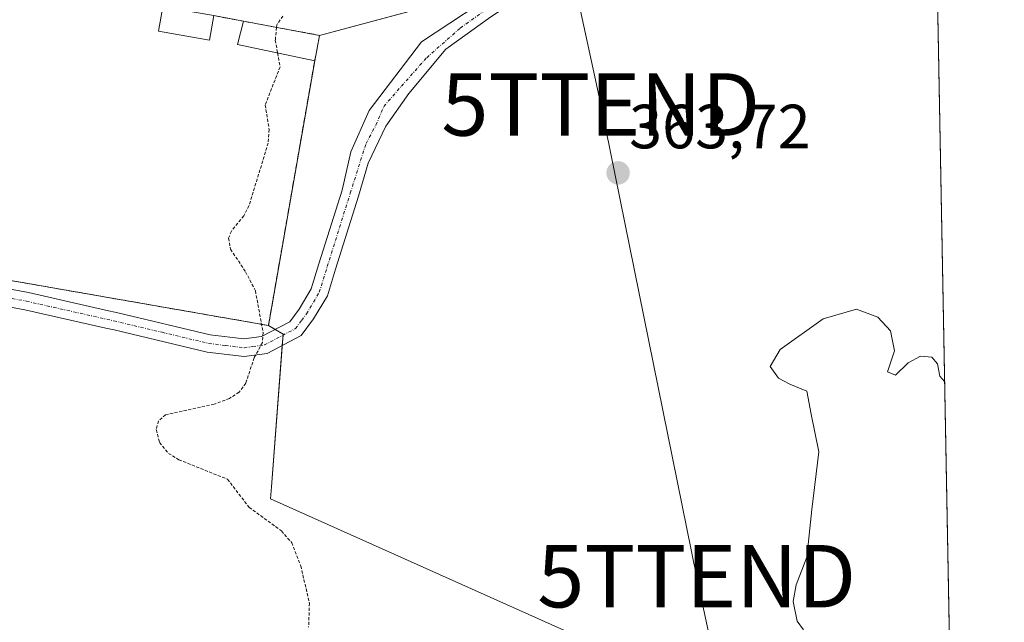
# Model space of a CAD drawing. Units: metres. Extents: x 625164 to 628652, y 4692541 to 4694916.
# Drawn here: x 628482 to 628640, y 4693085 to 4693182 of the extents above; entities that cross this region are included whole.
import ezdxf
from ezdxf.enums import TextEntityAlignment as Align

# ---------------------------------------------------------------- set-up
doc = ezdxf.new("R2010")
doc.units = ezdxf.units.M
doc.header["$MEASUREMENT"] = 0
for name, pattern in [('TRAZO_Y_PUNTO', [1, 0.5, -0.25, 0, -0.25]), ('TRAZOS', [0.75, 0.5, -0.25]), ('TRAZOSX2', [1.5, 1, -0.5])]:
    doc.linetypes.add(name, pattern=pattern)
doc.layers.get('0').update_dxf_attribs({"lineweight": 5})
for name, color, linetype, lineweight in [('Camino', 19, 'Continuous', 0), ('Camino Cxs', 19, 'Continuous', 0), ('Camino eje', 39, 'TRAZO_Y_PUNTO', 13), ('Carátula', 7, 'Continuous', 5), ('Cementerio', 135, 'TRAZOSX2', 0), ('Cementerio Cxs', 135, 'Continuous', 0), ('Comarca CxS', 133, 'Continuous', 0), ('Comunidad Autónoma CxS', 142, 'Continuous', 0), ('Curva de nivel auxiliar', 36, 'TRAZOS', 0), ('Curva de nivel normal', 36, 'Continuous', 0), ('Edificación ligera', 1, 'Continuous', 0), ('Edificación ligera Cxs', 1, 'Continuous', 0), ('Matorral', 135, 'Continuous', 0), ('Matorral CxS', 135, 'Continuous', 0), ('Municipio CxS', 142, 'Continuous', 0), ('Muro lineal', 1, 'TRAZOSX2', 13), ('Núcleo urbano', 19, 'Continuous', 0), ('Núcleo urbano CxS', 19, 'Continuous', 0), ('Pastizal CxS', 92, 'Continuous', 0), ('Provincia CxS', 1, 'Continuous', 0), ('Punto de cota en terreno', 7, 'Continuous', 0), ('Rótulo de punto de cota en terreno', 19, 'Continuous', 0), ('Tendido', 6, 'Continuous', 0), ('Torre de tendido puntual', 7, 'Continuous', 0)]:
    doc.layers.add(name, color=color, linetype=linetype, lineweight=lineweight)
doc.styles.add('Arial', font='txt', dxfattribs={"height": 0.2})

# ---------------------------------------------------------------- blocks, each defined once
blk = doc.blocks.new('*U170')
at = {"layer": 'Tendido', "color": 6, "linetype": 'Continuous', "lineweight": 0}
blk.add_polyline3d([(628635.43, 4692878.88, 369.77), (628624.02, 4692932.23, 368.59), (628607.72, 4693015.09, 365.98), (628591.09, 4693092.57, 364.53), (628575.69, 4693168.27, 363.52), (628556.58, 4693256.3, 363.07), (628510.32, 4693283.8, 361.43), (628450.57, 4693320.8, 353.68)], dxfattribs=at)
blk = doc.blocks.new('5PATER')
at = {"layer": 'Carátula', "linetype": 'Continuous', "lineweight": 5}
h = blk.add_hatch(color=250, dxfattribs=at)
edge = h.paths.add_edge_path()
edge.add_ellipse((0, 0.01), major_axis=(-1.33, -1.34), ratio=0.999422, start_angle=0, end_angle=360)
blk = doc.blocks.new('5TTEND')
blk.add_text('5TTEND', height=10).set_placement((0, 0), align=Align.MIDDLE_CENTER)

msp = doc.modelspace()

# ---------------------------------------------------------------- linework, layer by layer
at = {"layer": 'Camino', "color": 19, "linetype": 'Continuous', "lineweight": 0}
for points in [[(628562.5, 4693185.29, 363.44), (628558.06, 4693182.36, 363.39), (628550.81, 4693177.16, 363.28), (628544.88, 4693170.06, 363.33), (628541.18, 4693164.77, 363.31), (628538.32, 4693158.85, 363.29), (628536.79, 4693153.56, 363.23), (628533.12, 4693141.84, 363.07), (628531.79, 4693137.56, 362.9), (628529.59, 4693133.87, 362.8), (628527.6, 4693131.21, 362.75), (628522.1, 4693128.32, 362.61), (628518.43, 4693127.82, 362.39), (628512.47, 4693128.54, 362.1), (628497.53, 4693132.1, 361.69), (628496.21, 4693132.4, 361.64), (628483.2, 4693135.34, 360.98), (628474.22, 4693137, 360.51), (628464.52, 4693138, 360.16), (628452.93, 4693138.32, 359.69), (628446.17, 4693139.15, 359.5), (628444.87, 4693139.43, 359.5)], [(628474.62, 4693139.78, 360.58), (628483.77, 4693138.08, 360.96), (628496.16, 4693135.28, 361.42), (628498.16, 4693134.83, 361.5), (628512.97, 4693131.31, 362.11), (628518.4, 4693130.65, 362.38), (628521.23, 4693131.03, 362.54), (628525.74, 4693133.4, 362.62), (628527.26, 4693135.44, 362.74), (628529.21, 4693138.71, 362.86), (628530.44, 4693142.68, 362.95), (628534.15, 4693154.53, 363.17), (628535.57, 4693160.65, 363.24), (628538.53, 4693167.31, 363.35), (628546.89, 4693178.32, 363.23), (628556, 4693184.3, 363.37)]]:
    msp.add_polyline3d(points, dxfattribs=at)
at = {"layer": 'Camino Cxs', "color": 19, "linetype": 'Continuous', "lineweight": 0}
for points in [[(628474.62, 4693139.78, 360.58), (628483.77, 4693138.08, 360.96), (628496.16, 4693135.28, 361.42), (628498.16, 4693134.83, 361.5), (628512.97, 4693131.31, 362.11), (628518.4, 4693130.65, 362.38), (628521.23, 4693131.03, 362.54), (628525.74, 4693133.4, 362.62), (628527.26, 4693135.44, 362.74), (628529.21, 4693138.71, 362.86), (628530.44, 4693142.68, 362.95), (628534.15, 4693154.53, 363.17), (628535.57, 4693160.65, 363.24), (628538.53, 4693167.31, 363.35), (628546.89, 4693178.32, 363.23), (628556, 4693184.3, 363.37)], [(628558.06, 4693182.36, 363.39), (628550.81, 4693177.16, 363.28), (628544.88, 4693170.06, 363.33), (628541.18, 4693164.77, 363.31), (628538.32, 4693158.85, 363.29), (628536.79, 4693153.56, 363.23), (628533.12, 4693141.84, 363.07), (628531.79, 4693137.56, 362.9), (628529.59, 4693133.87, 362.8), (628527.6, 4693131.21, 362.75), (628522.1, 4693128.32, 362.61), (628518.43, 4693127.82, 362.39), (628512.47, 4693128.54, 362.1), (628497.53, 4693132.1, 361.69), (628496.21, 4693132.4, 361.64), (628483.2, 4693135.34, 360.98), (628474.22, 4693137, 360.51)]]:
    msp.add_polyline3d(points, dxfattribs=at)
at = {"layer": 'Camino eje', "color": 39, "linetype": 'TRAZO_Y_PUNTO', "lineweight": 13}
msp.add_polyline3d([(628479, 4693137.54, 360.76), (628483.49, 4693136.71, 360.97), (628497.52, 4693133.54, 361.54), (628505.25, 4693131.71, 361.88), (628512.72, 4693129.93, 362.11), (628515.44, 4693129.6, 362.22), (628518.42, 4693129.24, 362.39), (628519.83, 4693129.43, 362.47), (628521.67, 4693129.68, 362.58), (628526.67, 4693132.31, 362.67), (628527.67, 4693133.64, 362.7), (628528.43, 4693134.66, 362.76), (628530.5, 4693138.14, 362.86), (628531.78, 4693142.26, 362.96), (628535.47, 4693154.05, 363.19), (628538, 4693162.02, 363.29), (628539.59, 4693164.98, 363.32), (628540.86, 4693167.95, 363.34), (628543.69, 4693171.22, 363.34), (628547.74, 4693175.78, 363.29), (628553.14, 4693180.54, 363.32), (628557.03, 4693183.33, 363.4)], dxfattribs=at)
at = {"layer": 'Cementerio', "color": 135, "linetype": 'TRAZOSX2', "lineweight": 0}
for points in [[(628513.55, 4693182.53, 361.7), (628518.32, 4693181.63, 362.01)], [(628518.32, 4693181.63, 362.01), (628530.55, 4693179.37, 362.77)], [(628530.55, 4693179.37, 362.77), (628529.76, 4693175.3, 362.8)], [(628529.76, 4693175.3, 362.8), (628522.33, 4693132.81, 362.56), (628445.64, 4693146.18, 359.63)]]:
    msp.add_polyline3d(points, dxfattribs=at)
at = {"layer": 'Cementerio Cxs', "color": 135, "linetype": 'Continuous', "lineweight": 0}
msp.add_polyline3d([(628529.76, 4693175.3, 362.8), (628522.33, 4693132.81, 362.56), (628445.64, 4693146.18, 359.63), (628441.13, 4693147.08, 359.56), (628440.17, 4693144.97, 359.53), (628431.83, 4693146.39, 359.32), (628432.35, 4693148.73, 359.33), (628379.51, 4693153.66, 357.67), (628373.78, 4693154.28, 357.53), (628368.46, 4693154.96, 357.33), (628370.01, 4693161.08, 357.38), (628375.32, 4693159.99, 357.63), (628387.1, 4693203.67, 357), (628392.96, 4693202.62, 357.31), (628407.08, 4693200.35, 357.78), (628418.33, 4693198.51, 358.16), (628505.37, 4693183.96, 361.59), (628513.55, 4693182.53, 361.7), (628518.32, 4693181.63, 362.01), (628530.55, 4693179.37, 362.77), (628529.76, 4693175.3, 362.8)], close=True, dxfattribs=at)
at = {"layer": 'Comarca CxS', "color": 133, "linetype": 'Continuous', "lineweight": 0}
msp.add_polyline3d([(625861.77, 4692552.76, 327.2), (625209.88, 4692540.94, 332.46), (625168.47, 4694854.15, 379.25), (628597.95, 4694916.39, 381.28), (628614.84, 4693998.21, 333.05), (628640.5, 4692603.16, 373.79), (625861.77, 4692552.76, 327.2)], close=True, dxfattribs=at)
msp.add_polyline3d([(625861.77, 4692552.76, 327.2), (625209.88, 4692540.94, 332.46), (625168.47, 4694854.15, 379.25), (628597.95, 4694916.39, 381.28), (628614.84, 4693998.21, 333.05), (628640.5, 4692603.16, 373.79), (625861.77, 4692552.76, 327.2)], close=True, dxfattribs=at)
at = {"layer": 'Comunidad Autónoma CxS', "color": 142, "linetype": 'Continuous', "lineweight": 0}
msp.add_polyline3d([(625861.77, 4692552.76, 327.2), (625209.88, 4692540.94, 332.46), (625168.47, 4694854.15, 379.25), (628597.95, 4694916.39, 381.28), (628614.84, 4693998.21, 333.05), (628640.5, 4692603.16, 373.79), (625861.77, 4692552.76, 327.2)], close=True, dxfattribs=at)
msp.add_polyline3d([(625861.77, 4692552.76, 327.2), (625209.88, 4692540.94, 332.46), (625168.47, 4694854.15, 379.25), (628597.95, 4694916.39, 381.28), (628614.84, 4693998.21, 333.05), (628640.5, 4692603.16, 373.79), (625861.77, 4692552.76, 327.2)], close=True, dxfattribs=at)
at = {"layer": 'Curva de nivel auxiliar', "color": 36, "linetype": 'TRAZOS', "lineweight": 0}
for points in [[(628524.66, 4693182.47, 362.5), (628523.65, 4693181.07, 362.5), (628523.61, 4693180.65, 362.5)], [(628523.61, 4693180.65, 362.5), (628523.43, 4693178.59, 362.5), (628523.8, 4693176.54, 362.5)], [(628523.8, 4693176.54, 362.5), (628524.2, 4693174.32, 362.5), (628521.81, 4693168.19, 362.5), (628522.45, 4693164.28, 362.5), (628522.28, 4693162.09, 362.5), (628519.22, 4693152.05, 362.5), (628518.36, 4693150.39, 362.5), (628516.37, 4693147.97, 362.5), (628515.94, 4693146.83, 362.5), (628516.25, 4693145.04, 362.5), (628518.65, 4693141.44, 362.5), (628520.24, 4693138.38, 362.5), (628521.46, 4693131.68, 362.5), (628521.37, 4693130.07, 362.5), (628520.04, 4693127.63, 362.5), (628518.69, 4693123.55, 362.5), (628517.63, 4693122.1, 362.5), (628516.06, 4693121.1, 362.5), (628513.6, 4693120.18, 362.5), (628505.82, 4693118.49, 362.5), (628504.66, 4693117.51, 362.5), (628504.32, 4693116.09, 362.5), (628504.86, 4693114.02, 362.5), (628506.3, 4693112.29, 362.5), (628507.96, 4693111.27, 362.5), (628515.75, 4693108.13, 362.5), (628519.24, 4693103.62, 362.5), (628524.43, 4693099.83, 362.5), (628526.06, 4693097.95, 362.5), (628527.52, 4693094.23, 362.5), (628528.91, 4693088.26, 362.5), (628528.78, 4693084.41, 362.5)]]:
    msp.add_polyline3d(points, dxfattribs=at)
at = {"layer": 'Curva de nivel normal', "color": 36, "linetype": 'Continuous', "lineweight": 0}
msp.add_polyline3d([(628608.25, 4693083.98, 365), (628607.25, 4693085.35, 365), (628606.58, 4693088.51, 365), (628607.1, 4693091.2, 365), (628608.8, 4693095.61, 365), (628609.6, 4693103.28, 365), (628610.74, 4693112.52, 365), (628609.46, 4693118.59, 365), (628608.8, 4693122.26, 365), (628606.04, 4693123.39, 365), (628604.25, 4693124.35, 365), (628602.91, 4693126.23, 365), (628604.48, 4693128.93, 365), (628611.41, 4693133.9, 365), (628616.78, 4693135.45, 365), (628620.17, 4693134.13, 365), (628622.24, 4693131.96, 365), (628622.85, 4693128.72, 365), (628621.72, 4693125.35, 365), (628623.04, 4693124.84, 365), (628625.06, 4693126.84, 365), (628627.06, 4693127.86, 365), (628628.87, 4693127.75, 365), (628629.77, 4693126.68, 365), (628630.15, 4693124.67, 365), (628630.92, 4693123.84, 365)], dxfattribs=at)
at = {"layer": 'Edificación ligera', "color": 1, "linetype": 'Continuous', "lineweight": 0}
for points in [[(628513.55, 4693182.53, 364.33), (628512.87, 4693178.62, 363.12), (628504.69, 4693180.05, 363.07), (628505.37, 4693183.96, 365.13)], [(628529.76, 4693175.3, 365.87), (628517.35, 4693177.89, 364.66), (628518.32, 4693181.63, 365.45)], [(628518.32, 4693181.63, 365.45), (628530.55, 4693179.37, 365.08)], [(628530.55, 4693179.37, 365.08), (628529.76, 4693175.3, 365.87)]]:
    msp.add_polyline3d(points, dxfattribs=at)
at = {"layer": 'Edificación ligera Cxs', "color": 1, "linetype": 'Continuous', "lineweight": 0}
for points in [[(628513.55, 4693182.53, 364.32), (628512.87, 4693178.62, 363.12), (628504.69, 4693180.05, 363.07), (628505.37, 4693183.96, 365.13), (628513.55, 4693182.53, 364.32)], [(628530.55, 4693179.37, 365.08), (628529.76, 4693175.3, 365.87), (628517.35, 4693177.89, 364.66), (628518.32, 4693181.63, 365.45), (628530.55, 4693179.37, 365.08)]]:
    msp.add_polyline3d(points, close=True, dxfattribs=at)
at = {"layer": 'Matorral', "color": 135, "linetype": 'Continuous', "lineweight": 0}
for points in [[(628592.88, 4693292.64, 360.07), (628575.6, 4693292.06, 361.78), (628568.73, 4693287.84, 362.26), (628567.78, 4693287.25, 362.29), (628566.82, 4693286.67, 362.35), (628566.44, 4693286.43, 362.39), (628568.55, 4693265.32, 362.95), (628568.77, 4693259.98, 362.96), (628569.06, 4693252.65, 362.99), (628569.26, 4693247.72, 363.01), (628570.67, 4693221.68, 363.22), (628571.37, 4693203.38, 363.39), (628564.38, 4693189.96, 363.39), (628563.49, 4693188.25, 363.43), (628559.22, 4693187.1, 363.38), (628553.28, 4693185.5, 363.32), (628530.55, 4693179.37, 362.77)], [(628530.55, 4693179.37, 362.77), (628518.32, 4693181.63, 362.01), (628513.55, 4693182.53, 361.7), (628505.37, 4693183.96, 361.59), (628418.33, 4693198.51, 358.16), (628407.08, 4693200.35, 357.78), (628397.65, 4693201.87, 357.44)]]:
    msp.add_polyline3d(points, dxfattribs=at)
at = {"layer": 'Matorral CxS', "color": 135, "linetype": 'Continuous', "lineweight": 0}
msp.add_polyline3d([(628563.49, 4693188.25, 363.43), (628530.55, 4693179.37, 362.77), (628518.32, 4693181.63, 362.01), (628513.55, 4693182.53, 361.7)], dxfattribs=at)
at = {"layer": 'Municipio CxS', "color": 142, "linetype": 'Continuous', "lineweight": 0}
msp.add_polyline3d([(628614.84, 4693998.21, 333.05), (628640.5, 4692603.16, 373.79), (625861.77, 4692552.76, 327.2)], dxfattribs=at)
msp.add_polyline3d([(628614.84, 4693998.21, 333.05), (628640.5, 4692603.16, 373.79), (625861.77, 4692552.76, 327.2)], dxfattribs=at)
at = {"layer": 'Muro lineal', "color": 1, "linetype": 'TRAZOSX2', "lineweight": 13}
for points in [[(628513.55, 4693182.53, 364.33), (628518.32, 4693181.63, 365.45)], [(628445.64, 4693146.18, 362.83), (628522.33, 4693132.81, 365.15), (628529.76, 4693175.3, 365.87)]]:
    msp.add_polyline3d(points, dxfattribs=at)
at = {"layer": 'Núcleo urbano', "color": 19, "linetype": 'Continuous', "lineweight": 0}
for points in [[(628530.55, 4693179.37, 362.77), (628518.32, 4693181.63, 362.01), (628513.55, 4693182.53, 361.7), (628505.37, 4693183.96, 361.59), (628418.33, 4693198.51, 358.16), (628407.08, 4693200.35, 357.78), (628397.65, 4693201.87, 357.44)], [(628522.33, 4693132.81, 362.56), (628529.76, 4693175.3, 362.8), (628530.55, 4693179.37, 362.77)], [(628445.64, 4693146.18, 359.63), (628522.33, 4693132.81, 362.56)], [(628445.64, 4693146.18, 359.63), (628522.33, 4693132.81, 362.56)], [(628522.33, 4693132.81, 362.56), (628523.42, 4693132.18, 362.59), (628524.69, 4693131.44, 362.64), (628524.68, 4693131.26, 362.64), (628524.55, 4693129.61, 362.68), (628522.82, 4693106.91, 362.71), (628522.67, 4693104.99, 362.66), (628574.93, 4693081.63, 363.81), (628588.01, 4693077.64, 364.86)]]:
    msp.add_polyline3d(points, dxfattribs=at)
at = {"layer": 'Núcleo urbano CxS', "color": 19, "linetype": 'Continuous', "lineweight": 0}
msp.add_polyline3d([(628397.65, 4693201.87, 357.44), (628407.08, 4693200.35, 357.78), (628418.33, 4693198.51, 358.16), (628505.37, 4693183.96, 361.59), (628513.55, 4693182.53, 361.7), (628518.32, 4693181.63, 362.01), (628530.55, 4693179.37, 362.77), (628529.76, 4693175.3, 362.8), (628522.33, 4693132.81, 362.56), (628445.64, 4693146.18, 359.63), (628441.13, 4693147.08, 359.56), (628440.17, 4693144.97, 359.53), (628431.83, 4693146.39, 359.32), (628432.35, 4693148.73, 359.33), (628379.51, 4693153.66, 357.67), (628373.78, 4693154.28, 357.53), (628368.46, 4693154.96, 357.33), (628370.01, 4693161.08, 357.38), (628375.32, 4693159.99, 357.63), (628387.1, 4693203.67, 357), (628392.96, 4693202.62, 357.31), (628397.65, 4693201.87, 357.44)], close=True, dxfattribs=at)
msp.add_polyline3d([(628445.64, 4693146.18, 359.63), (628522.33, 4693132.81, 362.56), (628524.69, 4693131.44, 362.64), (628522.82, 4693106.91, 362.71), (628522.67, 4693104.99, 362.66), (628574.93, 4693081.63, 363.81), (628588.01, 4693077.64, 364.86), (628582.66, 4693020.68, 365.37), (628547.36, 4693021.23, 364.67), (628543.72, 4693021.08, 364.63), (628518.92, 4693020.09, 364.14), (628507.98, 4693019.65, 363.82), (628496.12, 4693018.12, 363.51), (628495.94, 4693003.36, 363.18), (628464, 4693013.95, 361.87)], dxfattribs=at)
at = {"layer": 'Pastizal CxS', "color": 92, "linetype": 'Continuous', "lineweight": 0}
for points in [[(628592.88, 4693292.64, 360.07), (628575.6, 4693292.06, 361.78), (628568.73, 4693287.84, 362.26), (628567.78, 4693287.25, 362.29), (628566.82, 4693286.67, 362.35), (628566.44, 4693286.43, 362.39), (628568.55, 4693265.32, 362.95), (628568.77, 4693259.98, 362.96), (628569.06, 4693252.65, 362.99), (628569.26, 4693247.72, 363.01), (628570.67, 4693221.68, 363.22), (628571.37, 4693203.38, 363.39), (628564.38, 4693189.96, 363.39), (628563.49, 4693188.25, 363.43), (628559.22, 4693187.1, 363.38), (628553.28, 4693185.5, 363.32), (628530.55, 4693179.37, 362.77)], [(628629.68, 4693191.4, 364.66), (628631.69, 4693082.09, 365.15), (628593.83, 4693080.6, 364.68), (628588.01, 4693077.64, 364.86), (628574.93, 4693081.63, 363.81), (628522.67, 4693104.99, 362.66), (628522.82, 4693106.91, 362.71), (628524.69, 4693131.44, 362.64), (628522.33, 4693132.81, 362.56), (628529.76, 4693175.3, 362.8), (628530.55, 4693179.37, 362.77), (628563.49, 4693188.25, 363.43)], [(628629.68, 4693191.4, 364.66), (628629.72, 4693188.95, 364.66), (628629.76, 4693187.28, 364.62), (628629.79, 4693185.63, 364.56), (628631.69, 4693082.09, 365.15)], [(628522.33, 4693132.81, 362.56), (628529.76, 4693175.3, 362.8), (628530.55, 4693179.37, 362.77)], [(628522.33, 4693132.81, 362.56), (628523.42, 4693132.18, 362.59), (628524.69, 4693131.44, 362.64), (628524.68, 4693131.26, 362.64), (628524.55, 4693129.61, 362.68), (628522.82, 4693106.91, 362.71), (628522.67, 4693104.99, 362.66), (628574.93, 4693081.63, 363.81), (628588.01, 4693077.64, 364.86)]]:
    msp.add_polyline3d(points, dxfattribs=at)
at = {"layer": 'Provincia CxS', "color": 1, "linetype": 'Continuous', "lineweight": 0}
msp.add_polyline3d([(628640.5, 4692603.16, 373.79), (625209.88, 4692540.94, 332.46), (625168.47, 4694854.15, 379.25), (628597.95, 4694916.39, 381.28), (628640.5, 4692603.16, 373.79)], close=True, dxfattribs=at)
msp.add_polyline3d([(628640.5, 4692603.16, 373.79), (625209.88, 4692540.94, 332.46), (625168.47, 4694854.15, 379.25), (628597.95, 4694916.39, 381.28), (628640.5, 4692603.16, 373.79)], close=True, dxfattribs=at)

# ---------------------------------------------------------------- block references
at = {"layer": 'Punto de cota en terreno', "linetype": 'Continuous', "lineweight": 0}
msp.add_blockref('5PATER', (628578.48, 4693157.29, 363.72), dxfattribs=at)
at = {"layer": 'Tendido', "color": 6, "linetype": 'Continuous', "lineweight": 0}
msp.add_blockref('*U170', (0, 0), dxfattribs=at)
at = {"layer": 'Torre de tendido puntual', "linetype": 'Continuous', "lineweight": 0}
for p in [(628575.69, 4693168.27, 363.89), (628591.09, 4693092.57, 364.42)]:
    msp.add_blockref('5TTEND', p, dxfattribs=at)

# ---------------------------------------------------------------- texts
at = {"layer": 'Rótulo de punto de cota en terreno', "color": 19, "linetype": 'Continuous', "lineweight": 0, "style": 'Arial'}
msp.add_text('363,72', height=7, dxfattribs=at).set_placement((628580.24, 4693159.05), align=Align.BOTTOM_LEFT)

doc.saveas('drawing.dxf')
